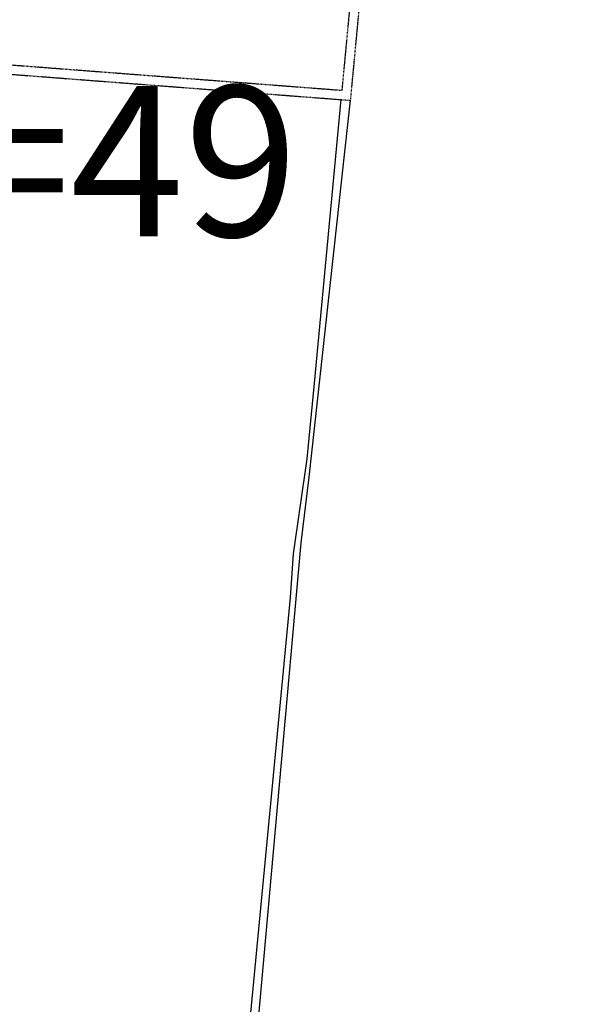
# Model space of a CAD drawing. Units: metres. Extents: x 33720 to 48207, y 22006 to 44595.
# Drawn here: x 43264 to 43578, y 26372 to 26927 of the extents above; entities that cross this region are included whole.
import ezdxf

# ---------------------------------------------------------------- set-up
doc = ezdxf.new("R2010")
doc.units = ezdxf.units.M
doc.header["$LTSCALE"] = 1.016
doc.header["$MEASUREMENT"] = 0
doc.linetypes.add('DASHED', pattern=[0.75, 0.5, -0.25])
doc.layers.add('0-R-O-W', color=251, linetype='Continuous')
doc.layers.add('QUAD', color=7, linetype='Continuous')
doc.styles.add('ROMANC', font='ROMANC.shx', dxfattribs={"height": 0.000186})

msp = doc.modelspace()

# ---------------------------------------------------------------- linework, layer by layer
at = {"layer": '0-R-O-W'}
for p, q in [((43427.69, 26669.23), (43451.19, 26881.94)), ((43430.68, 26722.36), (43445.9, 26882.34)), ((43426.56, 26679.53), (43430.68, 26722.36)), ((43418.83, 26625.92), (43426.56, 26679.53)), ((43423.18, 26632.11), (43427.69, 26669.23)), ((43394.8, 26314.48), (43423.18, 26632.11)), ((43417.13, 26601.27), (43418.83, 26625.92)), ((43389.79, 26314.9), (43417.13, 26601.27))]:
    msp.add_line(p, q, dxfattribs=at)
at = {"layer": '0-R-O-W', "linetype": 'DASHED', "flags": 128}
msp.add_lwpolyline([(43228.85, 26904.29), (43446.41, 26887.62), (43463.03, 27064.01), (44149.9, 27006.15), (44081.72, 26252.08), (43394.59, 26309.18), (43296.47, 25220.84), (43289.31, 25198.58), (43286.2, 25194.05), (43278.5, 25188.31), (43275.68, 25186.57), (43272.36, 25185.34), (43267.27, 25184.9), (43261.92, 25183.96), (42967.79, 25213.36), (42951.41, 25035.7)], dxfattribs=at)
at = {"layer": '0-R-O-W', "linetype": 'DASHED'}
msp.add_lwpolyline([(43228.45, 26899.01), (43451.19, 26881.94), (43467.81, 27058.29), (44144.14, 27001.32), (44076.92, 26257.8), (43389.79, 26314.9), (43322.04, 25563.41)], dxfattribs=at)

# ---------------------------------------------------------------- texts
at = {"layer": 'QUAD', "color": 7, "style": 'ROMANC', "oblique": 25}
msp.add_text('CPI=49', height=85, dxfattribs=at).set_placement((43047.07, 26805.09))

doc.saveas('drawing.dxf')
